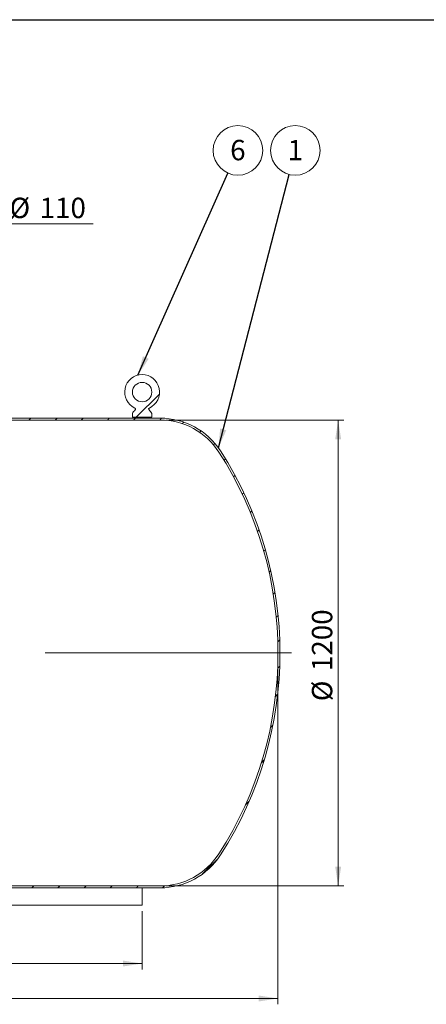
# Model space of a CAD drawing. Units: millimetres. Extents: x 8 to 583, y 5 to 290.
# Drawn here: x 135 to 204, y 121 to 290 of the extents above; entities that cross this region are included whole.
import ezdxf

# ---------------------------------------------------------------- set-up
doc = ezdxf.new("R2010")
doc.units = ezdxf.units.MM
doc.linetypes.add('CENTERX2', pattern=[20.319999999999997, 12.7, -2.54, 2.54, -2.54])
doc.styles.add('SLDTEXTSTYLE0', font='TXT', dxfattribs={"width": 0.605})
doc.dimstyles.new('SLDDIMSTYLE0', dxfattribs={"dimtxt": 3.5, "dimasz": 3.302, "dimexe": 0, "dimexo": 0.0625, "dimgap": 0.875, "dimtad": 1, "dimdec": 3, "dimlfac": 15, "dimrnd": 1e-09, "dimzin": 12, "dimdsep": 46, "dimtxsty": 'SLDTEXTSTYLE0', "dimsah": 1, "dimcen": 0.09, "dimadec": 0, "dimazin": 3, "dimtfac": 1, "dimtdec": 3, "dimtofl": 0, "dimtmove": 0, "dimatfit": 3, "dimfxl": 0, "dimfrac": 2, "dimtolj": 1, "dimtzin": 12, "dimarcsym": 0})
doc.dimstyles.new('SLDDIMSTYLE1', dxfattribs={"dimtxt": 3.5, "dimasz": 3.302, "dimexe": 0, "dimexo": 0.0625, "dimgap": 0.875, "dimtad": 1, "dimdec": 3, "dimlfac": 15, "dimrnd": 1e-09, "dimzin": 12, "dimdsep": 46, "dimtxsty": 'SLDTEXTSTYLE0', "dimsah": 1, "dimcen": 0.09, "dimadec": 0, "dimazin": 3, "dimtfac": 1, "dimtdec": 3, "dimtmove": 0, "dimatfit": 0, "dimfxl": 0, "dimfrac": 2, "dimtolj": 1, "dimtzin": 12, "dimarcsym": 0})
doc.dimstyles.new('SLDDIMSTYLE2', dxfattribs={"dimtxt": 0, "dimasz": 3.302, "dimexe": 0, "dimexo": 0.0625, "dimgap": 0, "dimtad": 0, "dimtih": 1, "dimtoh": 1, "dimdec": 0, "dimrnd": 1e-09, "dimzin": 0, "dimdsep": 46, "dimtxsty": 'Standard', "dimsah": 1, "dimcen": 0.09, "dimadec": 0, "dimazin": 0, "dimtfac": 3.302, "dimtdec": 0, "dimtofl": 0, "dimtmove": 0, "dimatfit": 3, "dimfxl": 0, "dimfrac": 2, "dimtolj": 1, "dimtzin": 0, "dimarcsym": 0})

# ---------------------------------------------------------------- blocks, each defined once
blk = doc.blocks.new('_D')
at = {"color": 7, "linetype": 'Continuous', "lineweight": 0}
for p, q in [((39.01100544309591, 180.5515640070219), (39.01100544309592, 121.2182306736887)), ((179.0110054430974, 180.5515640070219), (179.0110054430974, 121.2182306736887)), ((39.01100544309592, 122.2182306736887), (179.0110054430974, 122.2182306736887))]:
    blk.add_line(p, q, dxfattribs=at)
for points in [[(39.01100544309592, 122.2182306736887), (42.31300544309592, 121.7102306736887), (42.31300544309592, 122.7262306736887)], [(179.0110054430974, 122.2182306736887), (175.7090054430975, 122.7262306736887), (175.7090054430975, 121.7102306736887)]]:
    blk.add_solid(points, dxfattribs=at)
at = {"color": 7, "linetype": 'Continuous', "lineweight": 0, "insert": (99.53858834492588, 126.7299678793059, 31.82715406963731), "char_height": 3.5, "attachment_point": 1, "style": 'SLDTEXTSTYLE0'}
blk.add_mtext('2100', dxfattribs=at)
blk = doc.blocks.new('_D_3')
at = {"color": 7, "linetype": 'Continuous', "lineweight": 0}
for p, q in [((122.6776721097641, 229.2182306736885), (122.6776721097641, 256.2182306736892)), ((130.0110054430974, 229.2182306736885), (130.0110054430974, 256.2182306736892)), ((122.6776721097641, 255.2182306736892), (116.3276721097641, 255.2182306736892)), ((122.6776721097641, 255.2182306736892), (130.0110054430974, 255.2182306736892)), ((130.0110054430974, 255.2182306736892), (147.2766625461375, 255.2182306736892))]:
    blk.add_line(p, q, dxfattribs=at)
for points in [[(122.6776721097641, 255.2182306736892), (119.3756721097641, 255.7262306736892), (119.3756721097641, 254.7102306736892)], [(130.0110054430974, 255.2182306736892), (133.3130054430974, 254.7102306736892), (133.3130054430974, 255.7262306736892)]]:
    blk.add_solid(points, dxfattribs=at)
at = {"color": 7, "linetype": 'Continuous', "lineweight": 0, "char_height": 3.5, "attachment_point": 1, "style": 'SLDTEXTSTYLE0'}
for s, insert in [('%%c', (132.8974946168457, 259.7299678793064, 31.82715406963731)), ('110', (138.0697170038914, 259.7299678793064, 31.82715406963731))]:
    blk.add_mtext(s, dxfattribs=dict(at, insert=insert))
blk = doc.blocks.new('_D_4')
at = {"color": 7, "linetype": 'Continuous', "lineweight": 0}
for p, q in [((62.34433877643077, 137.2182306736885), (62.34433877643077, 127.2182306736886)), ((155.6776721097641, 137.2182306736885), (155.6776721097641, 127.2182306736886)), ((62.34433877643077, 128.2182306736886), (155.6776721097641, 128.2182306736886))]:
    blk.add_line(p, q, dxfattribs=at)
for points in [[(62.34433877643077, 128.2182306736886), (65.64633877643078, 127.7102306736886), (65.64633877643078, 128.7262306736886)], [(155.6776721097641, 128.2182306736886), (152.3756721097641, 128.7262306736886), (152.3756721097641, 127.7102306736886)]]:
    blk.add_solid(points, dxfattribs=at)
at = {"color": 7, "linetype": 'Continuous', "lineweight": 0, "insert": (103.311352264644, 132.7299678793058, 31.82715406963731), "char_height": 3.5, "attachment_point": 1, "style": 'SLDTEXTSTYLE0'}
blk.add_mtext('1400', dxfattribs=at)
blk = doc.blocks.new('_D_5')
at = {"color": 7, "linetype": 'Continuous', "lineweight": 0}
for p, q in [((159.7660435385016, 221.5515640070219), (190.3443387764309, 221.5515640070219)), ((189.3443387764309, 141.5515640070219), (189.3443387764309, 221.5515640070219)), ((159.7660435385016, 141.5515640070219), (190.3443387764309, 141.5515640070219))]:
    blk.add_line(p, q, dxfattribs=at)
for points in [[(189.3443387764309, 221.5515640070219), (188.8363387764309, 218.2495640070219), (189.8523387764309, 218.2495640070219)], [(189.3443387764309, 141.5515640070219), (189.8523387764309, 144.8535640070218), (188.8363387764309, 144.8535640070218)]]:
    blk.add_solid(points, dxfattribs=at)
at = {"color": 7, "linetype": 'Continuous', "lineweight": 0, "char_height": 3.5, "attachment_point": 1, "rotation": 90, "style": 'SLDTEXTSTYLE0'}
for s, insert in [('1200', (184.8326015708137, 178.4380217892605, 31.82715406963741)), ('%%c', (184.8326015708137, 173.2657994022149, 31.82715406963741))]:
    blk.add_mtext(s, dxfattribs=dict(at, insert=insert))
blk = doc.blocks.new('SW_NOTE_3')
at = {"color": 0, "linetype": 'Continuous', "lineweight": 0}
blk.add_circle((1.729020226865774, 3.887977457794789), 4.255100428571899, dxfattribs=at)
at = {"color": 0, "linetype": 'Continuous', "lineweight": 0, "insert": (1.726589586704741, 5.692622962713889), "char_height": 3.5, "attachment_point": 2, "style": 'SLDTEXTSTYLE0'}
blk.add_mtext('6', dxfattribs=at)
blk = doc.blocks.new('SW_NOTE_7')
at = {"color": 0, "linetype": 'Continuous', "lineweight": 0}
blk.add_circle((1.064599851185566, 4.119770238021347), 4.255100428571899, dxfattribs=at)
at = {"color": 0, "linetype": 'Continuous', "lineweight": 0, "insert": (1.062169211024533, 5.924415742940448), "char_height": 3.5, "attachment_point": 2, "style": 'SLDTEXTSTYLE0'}
blk.add_mtext('1', dxfattribs=at)

msp = doc.modelspace()

# ---------------------------------------------------------------- hatches: boundary and pattern name
at = {"linetype": 'Continuous', "lineweight": 0}
h = msp.add_hatch(dxfattribs=at)
h.set_pattern_fill('ANSI32', style=0)
h.set_pattern_definition([(45, (0, 0), (-6.735192090801865, 6.735192090801866), []), (45, (4.49013, 0), (-6.735192090801865, 6.735192090801866), [])])
edge = h.paths.add_edge_path(flags=0)
edge.add_line((154.0110054430974, 222.6848973403552), (154.0110054430974, 222.0182306736885))
edge.add_line((154.0110054430974, 222.0182306736885), (157.3443387764308, 222.0182306736885))
edge.add_line((157.3443387764308, 222.0182306736885), (157.3443387764308, 222.6848973403552))
edge.add_arc((155.6776721097641, 221.8442626594939), 1.866666666666666, 26.76550057675572, 50.36178863904021)
edge.add_arc((156.9960767188443, 223.4357777859905), 0.2, 114.3306243103695, 230.3617886390261, ccw=False)
edge.add_arc((155.6776721097641, 226.3515640070218), 3, 294.3306243103762, 605.6693756896268)
edge.add_arc((154.359267500684, 223.4357777859905), 0.2, -50.361788639026884, 65.66937568962152, ccw=False)
edge.add_arc((155.6776721097641, 221.8442626594939), 1.866666666666666, 129.6382113609598, 153.2344994232443)
edge = h.paths.add_edge_path(flags=0)
edge.add_arc((155.6776721097641, 226.3515640070218), 1.666666666666667, 0, 360)
h = msp.add_hatch(dxfattribs=at)
h.set_pattern_fill('ANSI31', style=0)
h.set_pattern_definition([(45, (0, 0), (-2.245064030267288, 2.245064030267288), [])])
edge = h.paths.add_edge_path(flags=0)
edge.add_line((130.3443387764308, 221.8848973403552), (130.3443387764308, 227.5515640070219))
edge.add_line((130.3443387764308, 227.5515640070219), (132.6776721097641, 227.5515640070219))
edge.add_line((132.6776721097641, 227.5515640070219), (132.6776721097641, 228.2182306736885))
edge.add_line((132.6776721097641, 228.2182306736885), (130.0110054430974, 228.2182306736885))
edge.add_line((130.0110054430974, 228.2182306736885), (130.0110054430974, 221.5515640070219))
edge.add_line((130.0110054430974, 221.5515640070219), (158.7660435385016, 221.5515640070219))
edge.add_arc((158.7660435385016, 209.5515640070219), 12, 32.815493064107784, 89.9999999999992, ccw=False)
edge.add_arc((115.3443387764308, 181.5515640070219), 63.66666666666666, -32.81549306410949, 32.815493064107784, ccw=False)
edge.add_arc((158.7660435385016, 153.5515640070219), 12, 270, 327.1845069358913, ccw=False)
edge.add_line((158.7660435385016, 141.5515640070219), (59.25596734769329, 141.5515640070219))
edge.add_arc((59.25596734769328, 153.5515640070218), 12, 232.60281347870722, 270, ccw=False)
edge.add_line((51.96792539147791, 144.0182306736885), (41.3443387764279, 144.0182306736885))
edge.add_line((41.3443387764279, 144.0182306736885), (41.34433877643075, 138.3515640070219))
edge.add_line((41.34433877643075, 138.3515640070219), (42.01100544309742, 138.3515640070219))
edge.add_line((42.01100544309742, 138.3515640070219), (42.01100544309774, 143.3515640070218))
edge.add_line((42.01100544309774, 143.3515640070218), (52.32263401435841, 143.3515640070218))
edge.add_arc((59.25596734769328, 153.5515640070218), 12.33333333333334, 235.7945420618902, 270.0000000000008)
edge.add_line((59.25596734769329, 141.2182306736885), (158.7660435385016, 141.2182306736885))
edge.add_arc((158.7660435385016, 153.5515640070219), 12.33333333333334, 270.0000000000008, 327.1845069358923)
edge.add_arc((115.3443387764308, 181.5515640070219), 64.00000000000001, 327.1845069358922, 392.8154930641095)
edge.add_arc((158.7660435385016, 209.5515640070219), 12.33333333333334, 32.81549306410852, 90)
edge.add_line((158.7660435385016, 221.8848973403552), (130.3443387764308, 221.8848973403552))

# ---------------------------------------------------------------- linework, layer by layer
at = {"color": 7, "linetype": 'Continuous', "lineweight": 30}
msp.add_line((7.599680408099024, 290.3012524524927), (411.1300784565946, 290.3012524524927), dxfattribs=at)
at = {"color": 7, "linetype": 'Continuous', "lineweight": 15}
for p, q in [((158.7660435385016, 221.5515640070218), (130.0110054430974, 221.5515640070218)), ((130.3443387764308, 221.8848973403552), (158.7660435385016, 221.8848973403552)), ((154.0110054430974, 222.0182306736885), (154.0110054430974, 222.6848973403552)), ((157.3443387764308, 222.0182306736885), (154.0110054430974, 222.0182306736885)), ((157.3443387764308, 222.6848973403552), (157.3443387764308, 222.0182306736885)), ((59.25596734769329, 141.5515640070219), (158.7660435385016, 141.5515640070219)), ((158.7660435385016, 141.2182306736885), (59.25596734769329, 141.2182306736885)), ((155.6776721097641, 141.2182306736885), (155.6776721097641, 138.2182306736885)), ((62.34433877643077, 138.2182306736885), (155.6776721097641, 138.2182306736885))]:
    msp.add_line(p, q, dxfattribs=at)
at = {"color": 7, "linetype": 'CENTERX2', "lineweight": 0, "ltscale": 3.333333333333333}
msp.add_line((181.3443387764308, 181.5515640070216), (36.67767210976404, 181.5515640070216), dxfattribs=at)
at = {"color": 7, "linetype": 'Continuous', "lineweight": 15}
msp.add_circle((155.6776721097641, 226.3515640070218), 1.666666666666686, dxfattribs=at)
for centre, radius, start, end in [((155.6776721097641, 226.3515640070218), 3.000000000000002, 294.3306243103759, 245.6693756896261), ((155.6776721097641, 221.8442626594939), 1.866666666666682, 129.6382113609604, 153.2344994232443), ((154.359267500684, 223.4357777859905), 0.2000000000000179, 309.6382113609695, 65.6693756896189), ((156.9960767188443, 223.4357777859905), 0.2000000000000179, 114.3306243103737, 230.3617886390321), ((155.6776721097641, 221.8442626594939), 1.866666666666682, 26.76550057675572, 50.36178863903964), ((158.7660435385016, 209.5515640070219), 12.33333333333335, 32.81549306410852, 90), ((158.7660435385016, 209.5515640070219), 12.00000000000001, 32.81549306410867, 90), ((115.3443387764308, 181.5515640070219), 63.66666666666666, 327.1845069358922, 32.8154930641087), ((115.3443387764308, 181.5515640070219), 64, 327.1845069358922, 32.81549306410868), ((158.7660435385016, 153.5515640070219), 12.00000000000001, 270.0000000000008, 327.1845069358922), ((158.7660435385016, 153.5515640070219), 12.33333333333335, 270.0000000000008, 327.1845069358923)]:
    msp.add_arc(centre, radius, start, end, dxfattribs=at)

# ---------------------------------------------------------------- block references
at = {"color": 7, "linetype": 'Continuous', "lineweight": 0}
for name, p in [('SW_NOTE_3', (170.3958428618527, 263.9684628488865)), ('SW_NOTE_7', (180.9178755047838, 263.7366700686599))]:
    msp.add_blockref(name, p, dxfattribs=at)

# ---------------------------------------------------------------- dimensions: what is measured, and where the dimension line sits
dim = msp.add_linear_dim(base=(130.0110054430974, 255.2182306736892), p1=(122.6776721097641, 228.2182306736885), p2=(130.0110054430974, 228.2182306736885), text='%%c<>', dimstyle='SLDDIMSTYLE1', dxfattribs=at)
dim.commit()
dim.dimension.update_dxf_attribs({"geometry": '_D_3', "text_midpoint": (140.0870785814916, 255.2182306736892), "dimtype": 160})
dim = msp.add_linear_dim(base=(189.3443387764308, 221.5515640070219), p1=(158.7660435385016, 141.5515640070219), p2=(158.7660435385016, 221.5515640070219), angle=90.0000000000002, text='%%c<>', dimstyle='SLDDIMSTYLE0', dxfattribs=at)
dim.commit()
dim.dimension.update_dxf_attribs({"geometry": '_D_5', "text_midpoint": (189.3443387764308, 181.5515640070218), "dimtype": 160})
dim = msp.add_linear_dim(base=(179.0110054430974, 122.2182306736887), p1=(39.01100544309591, 181.5515640070219), p2=(179.0110054430974, 181.5515640070219), angle=1.163174283506645e-14, dimstyle='SLDDIMSTYLE0', dxfattribs=at)
dim.commit()
dim.dimension.update_dxf_attribs({"geometry": '_D', "text_midpoint": (105.2382415233793, 122.2182306736887), "dimtype": 160})
dim = msp.add_linear_dim(base=(155.6776721097641, 128.2182306736886), p1=(62.34433877643077, 138.2182306736885), p2=(155.6776721097641, 138.2182306736885), dimstyle='SLDDIMSTYLE0', dxfattribs=at)
dim.commit()
dim.dimension.update_dxf_attribs({"geometry": '_D_4', "text_midpoint": (109.0110054430975, 128.2182306736886), "dimtype": 160})

# ---------------------------------------------------------------- leaders
for points in [[(154.9629689875422, 229.2651870861257), (170.3958428618527, 263.9684628488865)], [(168.7771989287101, 216.7548881607866), (180.9178755047838, 263.7366700686599)]]:
    msp.add_leader(points, dimstyle='SLDDIMSTYLE2', dxfattribs=at)

doc.saveas('drawing.dxf')
